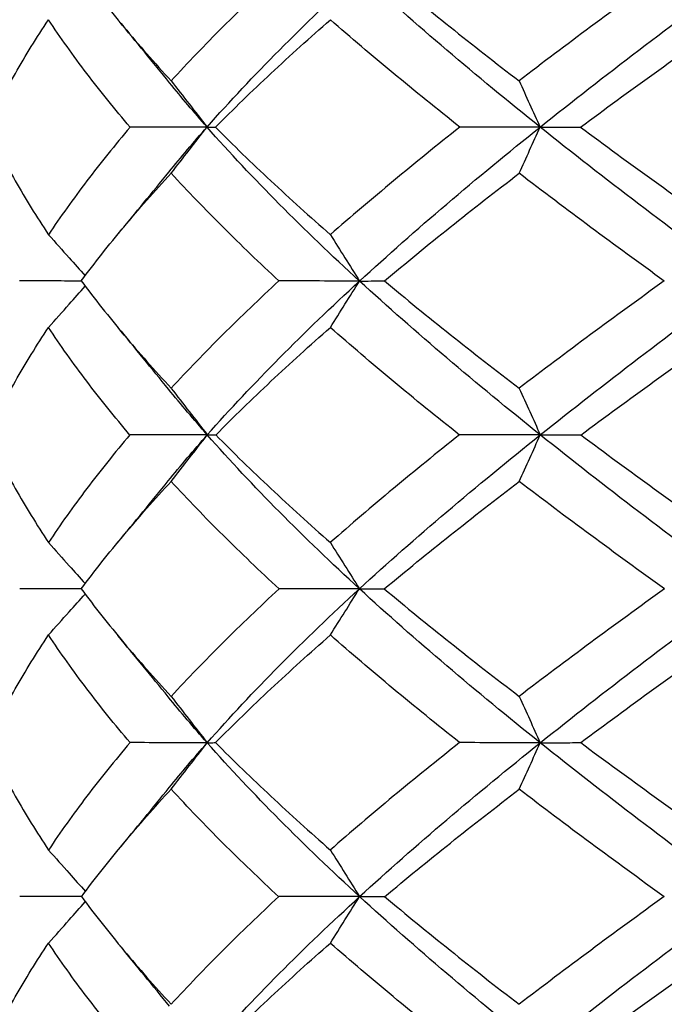
# Model space of a CAD drawing. Units: millimetres. Extents: x 182 to 763, y 258 to 1160.
# Drawn here: x 442 to 446, y 756 to 762 of the extents above; entities that cross this region are included whole.
import ezdxf

# ---------------------------------------------------------------- set-up
doc = ezdxf.new("R2010")
doc.units = ezdxf.units.MM
doc.header["$LTSCALE"] = 0.1
doc.linetypes.add('CENTER', pattern=[50.8, 31.75, -6.35, 6.35, -6.35])
doc.layers.get('Defpoints').update_dxf_attribs({"linetype": 'CENTER'})
doc.styles.add('BLAIR ITC', font='txt', dxfattribs={"height": 7})
doc.dimstyles.new('BLAIR ITC', dxfattribs={"dimtxt": 7, "dimasz": 7, "dimexe": 3.5, "dimexo": 2.5, "dimgap": 2, "dimtad": 0, "dimdec": 0, "dimdsep": 46, "dimtxsty": 'BLAIR ITC', "dimcen": 0.09, "dimclrd": 8, "dimclre": 8, "dimclrt": 256, "dimadec": 0, "dimazin": 0, "dimtfac": 1, "dimtdec": 0, "dimtmove": 0, "dimatfit": 3, "dimfxl": 1, "dimtfill": 1, "dimtolj": 1, "dimtzin": 0, "dimarcsym": 0})

# ---------------------------------------------------------------- blocks, each defined once
blk = doc.blocks.new('*D32')
at = {"color": 8, "lineweight": -2, "transparency": 16777216}
for p, q in [((218.6341, 938.7424), (218.6341, 1159.0972)), ((473.7341, 643.1547), (473.7341, 1159.0972)), ((225.6341, 1155.5972), (332.171, 1155.5972)), ((466.7341, 1155.5972), (360.1972, 1155.5972))]:
    blk.add_line(p, q, dxfattribs=at)
at = {"color": 8, "transparency": 16777216}
for points in [[(225.6341, 1156.7639), (225.6341, 1154.4305), (218.6341, 1155.5972)], [(466.7341, 1156.7639), (466.7341, 1154.4305), (473.7341, 1155.5972)]]:
    blk.add_solid(points, dxfattribs=at)
at = {"layer": 'Defpoints', "color": 0, "transparency": 16777216}
for p in [(473.7341, 1155.5972), (218.6341, 936.2424), (473.7341, 640.6547)]:
    blk.add_point(p, dxfattribs=at)
at = {"lineweight": 30, "transparency": 16777216, "insert": (346.1841, 1155.5972), "char_height": 7, "attachment_point": 5, "style": 'BLAIR ITC', "bg_fill": 3, "box_fill_scale": 1.1, "bg_fill_color": 256, "bg_fill_true_color": 13158600, "bg_fill_transparency": 0}
blk.add_mtext('\\A1;255', dxfattribs=at)
blk = doc.blocks.new('*D34')
at = {"color": 8, "lineweight": -2, "transparency": 16777216}
for p, q in [((448.7341, 803.3424), (448.7341, 819.0447)), ((363.7341, 718.3424), (348.0319, 718.3424))]:
    blk.add_line(p, q, dxfattribs=at)
for start, end in [(94.127036, 127.438988), (142.561012, 175.872964)]:
    blk.add_arc((448.7341, 718.3424), 97.2023, start, end, dxfattribs=at)
at = {"color": 8, "transparency": 16777216}
for points in [[(441.6966, 816.4585), (441.7807, 814.1267), (448.7341, 815.5447)], [(352.9498, 725.2959), (350.618, 725.3799), (351.5319, 718.3424)]]:
    blk.add_solid(points, dxfattribs=at)
at = {"layer": 'Defpoints', "color": 0, "transparency": 16777216}
for p in [(400.133, 802.5221), (448.7341, 800.8424), (366.2341, 718.3424), (488.7341, 718.3424), (448.7341, 680.3424)]:
    blk.add_point(p, dxfattribs=at)
at = {"lineweight": 30, "transparency": 16777216, "insert": (380.0017, 787.0748), "char_height": 7, "attachment_point": 5, "rotation": 45, "style": 'BLAIR ITC', "bg_fill": 3, "box_fill_scale": 1.1, "bg_fill_color": 256, "bg_fill_true_color": 13158600, "bg_fill_transparency": 0}
blk.add_mtext('\\A1;90°', dxfattribs=at)
blk = doc.blocks.new('*D35')
at = {"color": 8, "lineweight": -2, "transparency": 16777216}
for p, q in [((386.2341, 720.8424), (386.2341, 840.512)), ((473.7341, 643.1547), (473.7341, 840.512)), ((393.2341, 837.012), (406.5746, 837.012)), ((466.7341, 837.012), (426.6824, 837.012))]:
    blk.add_line(p, q, dxfattribs=at)
at = {"color": 8, "transparency": 16777216}
for points in [[(393.2341, 838.1787), (393.2341, 835.8453), (386.2341, 837.012)], [(466.7341, 838.1787), (466.7341, 835.8453), (473.7341, 837.012)]]:
    blk.add_solid(points, dxfattribs=at)
at = {"layer": 'Defpoints', "color": 0, "transparency": 16777216}
for p in [(473.7341, 837.012), (386.2341, 718.3424), (473.7341, 640.6547)]:
    blk.add_point(p, dxfattribs=at)
at = {"lineweight": 30, "transparency": 16777216, "insert": (416.6285, 837.012), "char_height": 7, "attachment_point": 5, "style": 'BLAIR ITC', "bg_fill": 3, "box_fill_scale": 1.1, "bg_fill_color": 256, "bg_fill_true_color": 13158600, "bg_fill_transparency": 0}
blk.add_mtext('\\A1;88', dxfattribs=at)

msp = doc.modelspace()

# ---------------------------------------------------------------- linework, layer by layer
at = {"lineweight": 30}
for points, knots in [([(442.7105, 762.593), (442.7974, 762.4764), (442.8896, 762.3598), (443.0843, 762.1265), (443.1868, 762.0098), (443.2941, 761.8931)], [0.0003362, 0.0003362, 0.0003362, 0.0003362, 0.0623152, 0.0623152, 0.1243132, 0.1243132, 0.1243132, 0.1243132]), ([(443.9939, 762.5931), (443.8685, 762.4767), (443.7474, 762.3602), (443.5139, 762.1268), (443.4015, 762.01), (443.2941, 761.8931)], [-0.1240751, -0.1240751, -0.1240751, -0.1240751, -0.0621455, -0.0621455, -0.0000641, -0.0000641, -0.0000641, -0.0000641]), ([(443.5276, 761.5927), (443.675, 761.7594), (443.832, 761.9261), (444.1633, 762.2593), (444.3376, 762.426), (444.5194, 762.5926)], [0.0000686, 0.0000686, 0.0000686, 0.0000686, 0.0861992, 0.0861992, 0.1723554, 0.1723554, 0.1723554, 0.1723554]), ([(445.6922, 761.5925), (445.4834, 761.7596), (445.281, 761.9262), (444.8896, 762.2593), (444.7005, 762.426), (444.5189, 762.5926)], [0.0000629, 0.0000629, 0.0000629, 0.0000629, 0.0863901, 0.0863901, 0.1728799, 0.1728799, 0.1728799, 0.1728799]), ([(444.6817, 762.5918), (444.8202, 762.4756), (444.9623, 762.3594), (445.2538, 762.1263), (445.4033, 762.0095), (445.5557, 761.8928)], [0.0005256, 0.0005256, 0.0005256, 0.0005256, 0.062283, 0.062283, 0.1244046, 0.1244046, 0.1244046, 0.1244046]), ([(446.4994, 762.5936), (446.3377, 762.477), (446.178, 762.3604), (445.8631, 762.1267), (445.708, 762.0097), (445.5557, 761.8928)], [-0.1241923, -0.1241923, -0.1241923, -0.1241923, -0.0621794, -0.0621794, -0.0000365, -0.0000365, -0.0000365, -0.0000365]), ([(445.6924, 761.5925), (445.9009, 761.7593), (446.115, 761.926), (446.552, 762.2593), (446.7748, 762.4259), (447.0007, 762.5925)], [0.000025, 0.000025, 0.000025, 0.000025, 0.0861843, 0.0861843, 0.1723191, 0.1723191, 0.1723191, 0.1723191]), ([(442.1, 761.592), (442.1546, 761.7084), (442.2151, 761.8247), (442.3476, 762.0574), (442.4196, 762.1736), (442.4972, 762.2899)], [-0.124312, -0.124312, -0.124312, -0.124312, -0.0622227, -0.0622227, -0.000228, -0.000228, -0.000228, -0.000228]), ([(443.0278, 761.592), (442.9287, 761.7084), (442.8348, 761.8247), (442.6576, 762.0573), (442.5745, 762.1736), (442.497, 762.2899)], [0.0001017, 0.0001017, 0.0001017, 0.0001017, 0.0621794, 0.0621794, 0.1241852, 0.1241852, 0.1241852, 0.1241852]), ([(443.5819, 761.592), (443.6977, 761.7084), (443.8182, 761.8247), (444.0676, 762.0575), (444.1965, 762.1738), (444.3294, 762.2903)], [-0.1244241, -0.1244241, -0.1244241, -0.1244241, -0.0623353, -0.0623353, -0.0002758, -0.0002758, -0.0002758, -0.0002758]), ([(445.1708, 761.5924), (445.0231, 761.7093), (444.8786, 761.8261), (444.5979, 762.0587), (444.4617, 762.1745), (444.3294, 762.2903)], [0.0000075, 0.0000075, 0.0000075, 0.0000075, 0.0623031, 0.0623031, 0.1240674, 0.1240674, 0.1240674, 0.1240674]), ([(445.9549, 761.5921), (446.1119, 761.7085), (446.2713, 761.8248), (446.5948, 762.0578), (446.7587, 762.1744), (446.9243, 762.2911)], [-0.1244115, -0.1244115, -0.1244115, -0.1244115, -0.0623418, -0.0623418, -0.000133, -0.000133, -0.000133, -0.000133]), ([(443.2942, 761.893), (443.3331, 761.8429), (443.372, 761.7929), (443.4498, 761.6928), (443.4887, 761.6427), (443.5276, 761.5927)], [0, 0, 0, 0, 0.0212422, 0.0212422, 0.04246709, 0.04246709, 0.04246709, 0.04246709]), ([(445.5557, 761.8928), (445.5784, 761.8427), (445.6012, 761.7927), (445.6466, 761.6926), (445.6693, 761.6426), (445.692, 761.5925)], [-0.04247661, -0.04247661, -0.04247661, -0.04247661, -0.0212489, -0.0212489, -0.00002879, -0.00002879, -0.00002879, -0.00002879]), ([(442.1, 761.592), (442.1544, 761.4755), (442.2147, 761.3592), (442.3472, 761.1263), (442.4193, 761.0099), (442.4971, 760.8934)], [0.0001492, 0.0001492, 0.0001492, 0.0001492, 0.0621184, 0.0621184, 0.1242729, 0.1242729, 0.1242729, 0.1242729]), ([(443.0278, 761.592), (442.9289, 761.4754), (442.8351, 761.3589), (442.6579, 761.1261), (442.5747, 761.0097), (442.497, 760.8934)], [-0.1242019, -0.1242019, -0.1242019, -0.1242019, -0.0621611, -0.0621611, -0.0000859, -0.0000859, -0.0000859, -0.0000859]), ([(443.5276, 761.5927), (443.4436, 761.5926), (443.3601, 761.5925), (443.1934, 761.5922), (443.1103, 761.5921), (443.0278, 761.592)], [0.00002722, 0.00002722, 0.00002722, 0.00002722, 0.0261788, 0.0261788, 0.05257143, 0.05257143, 0.05257143, 0.05257143]), ([(443.2941, 761.2923), (443.333, 761.3423), (443.3719, 761.3923), (443.4497, 761.4925), (443.4886, 761.5426), (443.5276, 761.5927)], [0, 0, 0, 0, 0.02122121, 0.02122121, 0.04248476, 0.04248476, 0.04248476, 0.04248476]), ([(443.5276, 761.5927), (443.5329, 761.5926), (443.5401, 761.5925), (443.5582, 761.5922), (443.5692, 761.5921), (443.5819, 761.592)], [0.00002724, 0.00002724, 0.00002724, 0.00002724, 0.0261788, 0.0261788, 0.05257146, 0.05257146, 0.05257146, 0.05257146]), ([(444.5185, 760.592), (444.3364, 760.7588), (444.1621, 760.9255), (443.8306, 761.2596), (443.6744, 761.426), (443.5276, 761.5927)], [-0.1720423, -0.1720423, -0.1720423, -0.1720423, -0.0861617, -0.0861617, -0.0000368, -0.0000368, -0.0000368, -0.0000368]), ([(443.5819, 761.592), (443.6975, 761.4754), (443.8176, 761.3591), (444.0669, 761.1262), (444.1959, 761.0098), (444.3289, 760.8934)], [0.0001492, 0.0001492, 0.0001492, 0.0001492, 0.062158, 0.062158, 0.1242729, 0.1242729, 0.1242729, 0.1242729]), ([(445.1708, 761.5924), (445.0236, 761.4757), (444.8796, 761.3591), (444.5986, 761.1261), (444.4618, 761.0097), (444.3288, 760.8934)], [-0.1242784, -0.1242784, -0.1242784, -0.1242784, -0.0621609, -0.0621609, -0.0000859, -0.0000859, -0.0000859, -0.0000859]), ([(444.5185, 760.592), (444.7, 760.7588), (444.8892, 760.9255), (445.2817, 761.2595), (445.484, 761.4259), (445.6924, 761.5925)], [0.0001154, 0.0001154, 0.0001154, 0.0001154, 0.0862893, 0.0862893, 0.1726794, 0.1726794, 0.1726794, 0.1726794]), ([(445.6923, 761.5927), (445.6061, 761.5927), (445.5196, 761.5927), (445.3457, 761.5926), (445.2583, 761.5925), (445.1708, 761.5924)], [-0.05246673, -0.05246673, -0.05246673, -0.05246673, -0.02631592, -0.02631592, 0, 0, 0, 0]), ([(445.5562, 761.2923), (445.5789, 761.3422), (445.6016, 761.3922), (445.6471, 761.4925), (445.6699, 761.5426), (445.6925, 761.5925)], [-0.04236731, -0.04236731, -0.04236731, -0.04236731, -0.02117947, -0.02117947, -0.00001365, -0.00001365, -0.00001365, -0.00001365]), ([(447.0007, 760.5921), (446.7747, 760.7588), (446.5518, 760.9255), (446.1147, 761.259), (445.9006, 761.4257), (445.6922, 761.5925)], [0.0001498, 0.0001498, 0.0001498, 0.0001498, 0.0863175, 0.0863175, 0.1724965, 0.1724965, 0.1724965, 0.1724965]), ([(445.6923, 761.5923), (445.7326, 761.5923), (445.7746, 761.5922), (445.8621, 761.5922), (445.9077, 761.5921), (445.9549, 761.5921)], [-0.05256788, -0.05256788, -0.05256788, -0.05256788, -0.0264078, -0.0264078, -0.00000159, -0.00000159, -0.00000159, -0.00000159]), ([(445.9549, 761.5921), (446.112, 761.4755), (446.2717, 761.3591), (446.5948, 761.1263), (446.7581, 761.0102), (446.9231, 760.8939)], [0.0001596, 0.0001596, 0.0001596, 0.0001596, 0.0623087, 0.0623087, 0.1242935, 0.1242935, 0.1242935, 0.1242935]), ([(442.7099, 760.5929), (442.7967, 760.7095), (442.8888, 760.826), (443.0837, 761.0592), (443.1864, 761.1757), (443.2941, 761.2923)], [-0.1240558, -0.1240558, -0.1240558, -0.1240558, -0.0621299, -0.0621299, -0.0000168, -0.0000168, -0.0000168, -0.0000168]), ([(443.9946, 760.5929), (443.8693, 760.7093), (443.7483, 760.8257), (443.5145, 761.0589), (443.4019, 761.1756), (443.2941, 761.2923)], [0.0003391, 0.0003391, 0.0003391, 0.0003391, 0.0622002, 0.0622002, 0.1243855, 0.1243855, 0.1243855, 0.1243855]), ([(444.6807, 760.5929), (444.8196, 760.7095), (444.9621, 760.826), (445.2542, 761.0592), (445.4037, 761.1757), (445.5562, 761.2923)], [-0.1240632, -0.1240632, -0.1240632, -0.1240632, -0.0621369, -0.0621369, -0.0000174, -0.0000174, -0.0000174, -0.0000174]), ([(446.4994, 760.592), (446.3382, 760.7083), (446.1791, 760.8246), (445.8644, 761.0581), (445.7089, 761.1752), (445.5562, 761.2923)], [0.0002265, 0.0002265, 0.0002265, 0.0002265, 0.0620342, 0.0620342, 0.1242984, 0.1242984, 0.1242984, 0.1242984]), ([(442.4973, 760.8932), (442.5419, 760.8431), (442.5865, 760.793), (442.6658, 760.7041), (442.7004, 760.6652), (442.735, 760.6264)], [0, 0, 0, 0, 0.02125189, 0.02125189, 0.03773031, 0.03773031, 0.03773031, 0.03773031]), ([(444.329, 760.8932), (444.3605, 760.8431), (444.3921, 760.793), (444.4552, 760.6926), (444.4869, 760.6423), (444.5185, 760.592)], [0, 0, 0, 0, 0.02125189, 0.02125189, 0.04258536, 0.04258536, 0.04258536, 0.04258536]), ([(442.7105, 760.5921), (442.6518, 760.5923), (442.5935, 760.5924), (442.4593, 760.5926), (442.3837, 760.5928), (442.3091, 760.5929)], [0.00628317, 0.00628317, 0.00628317, 0.00628317, 0.02626143, 0.02626143, 0.05274625, 0.05274625, 0.05274625, 0.05274625]), ([(442.4974, 760.2911), (442.5421, 760.3412), (442.5868, 760.3914), (442.6663, 760.4806), (442.701, 760.5196), (442.7358, 760.5586)], [0, 0, 0, 0, 0.0212815, 0.0212815, 0.03783419, 0.03783419, 0.03783419, 0.03783419]), ([(442.7099, 760.593), (442.797, 760.4766), (442.8895, 760.3602), (443.0845, 760.1276), (443.187, 760.0114), (443.2942, 759.8951)], [0.0002817, 0.0002817, 0.0002817, 0.0002817, 0.0623583, 0.0623583, 0.1242595, 0.1242595, 0.1242595, 0.1242595]), ([(443.9946, 760.593), (443.8688, 760.4767), (443.7474, 760.3605), (443.5136, 760.1279), (443.4014, 760.0116), (443.294, 759.8951)], [-0.1242222, -0.1242222, -0.1242222, -0.1242222, -0.0622289, -0.0622289, -0.0002439, -0.0002439, -0.0002439, -0.0002439]), ([(443.5292, 759.5926), (443.6765, 759.7592), (443.8331, 759.9257), (444.1635, 760.2588), (444.3371, 760.4254), (444.5185, 760.592)], [0.0002651, 0.0002651, 0.0002651, 0.0002651, 0.0863869, 0.0863869, 0.1725022, 0.1725022, 0.1725022, 0.1725022]), ([(444.5185, 760.592), (444.4313, 760.5922), (444.3443, 760.5923), (444.1696, 760.5926), (444.082, 760.5928), (443.9946, 760.5929)], [0.00006179, 0.00006179, 0.00006179, 0.00006179, 0.02626142, 0.02626142, 0.05274624, 0.05274624, 0.05274624, 0.05274624]), ([(444.3291, 760.2911), (444.3607, 760.3412), (444.3923, 760.3914), (444.4554, 760.4917), (444.4869, 760.5419), (444.5185, 760.592)], [0, 0, 0, 0, 0.0212815, 0.0212815, 0.04256027, 0.04256027, 0.04256027, 0.04256027]), ([(444.5185, 760.592), (444.5419, 760.5922), (444.567, 760.5923), (444.6211, 760.5926), (444.6501, 760.5928), (444.6807, 760.5929)], [0.00006176, 0.00006176, 0.00006176, 0.00006176, 0.02626142, 0.02626142, 0.05274623, 0.05274623, 0.05274623, 0.05274623]), ([(445.6935, 759.5926), (445.4853, 759.7592), (445.2825, 759.9257), (444.8901, 760.2588), (444.7004, 760.4254), (444.5185, 760.592)], [-0.1723974, -0.1723974, -0.1723974, -0.1723974, -0.0862757, -0.0862757, -0.0001604, -0.0001604, -0.0001604, -0.0001604]), ([(444.6807, 760.593), (444.8199, 760.4769), (444.9625, 760.3608), (445.2547, 760.1282), (445.4041, 760.0117), (445.5564, 759.8951)], [0.0002817, 0.0002817, 0.0002817, 0.0002817, 0.0622012, 0.0622012, 0.1242595, 0.1242595, 0.1242595, 0.1242595]), ([(446.4994, 760.5928), (446.3375, 760.4767), (446.1778, 760.3605), (445.863, 760.1279), (445.7081, 760.0116), (445.556, 759.8951)], [-0.1241992, -0.1241992, -0.1241992, -0.1241992, -0.0622296, -0.0622296, -0.0002439, -0.0002439, -0.0002439, -0.0002439]), ([(445.6935, 759.5926), (445.9019, 759.7592), (446.1158, 759.9257), (446.5522, 760.2589), (446.7748, 760.4255), (447.0005, 760.5921)], [0.0002651, 0.0002651, 0.0002651, 0.0002651, 0.0863869, 0.0863869, 0.1725159, 0.1725159, 0.1725159, 0.1725159]), ([(442.1007, 759.5916), (442.1551, 759.7079), (442.2155, 759.8242), (442.3477, 760.0573), (442.4196, 760.174), (442.4971, 760.2908)], [-0.1241046, -0.1241046, -0.1241046, -0.1241046, -0.0621865, -0.0621865, -0.0001528, -0.0001528, -0.0001528, -0.0001528]), ([(443.0265, 759.5916), (442.9278, 759.7079), (442.8342, 759.8242), (442.6576, 760.0573), (442.5745, 760.174), (442.497, 760.2908)], [0.0003116, 0.0003116, 0.0003116, 0.0003116, 0.062219, 0.062219, 0.1242637, 0.1242637, 0.1242637, 0.1242637]), ([(443.5835, 759.5916), (443.6989, 759.7079), (443.8189, 759.8242), (444.0676, 760.0573), (444.1963, 760.174), (444.329, 760.2908)], [-0.1241046, -0.1241046, -0.1241046, -0.1241046, -0.0621864, -0.0621864, -0.0001528, -0.0001528, -0.0001528, -0.0001528]), ([(445.1683, 759.5916), (445.0211, 759.7082), (444.8772, 759.8249), (444.5972, 760.058), (444.461, 760.1743), (444.3288, 760.2908)], [0.0003116, 0.0003116, 0.0003116, 0.0003116, 0.0624076, 0.0624076, 0.1242637, 0.1242637, 0.1242637, 0.1242637]), ([(445.9568, 759.5916), (446.1133, 759.7079), (446.2722, 759.8242), (446.5942, 760.0572), (446.7572, 760.1737), (446.9219, 760.2903)], [-0.1242418, -0.1242418, -0.1242418, -0.1242418, -0.0623236, -0.0623236, -0.000367, -0.000367, -0.000367, -0.000367]), ([(443.2946, 759.8946), (443.3336, 759.8443), (443.3727, 759.7941), (443.4509, 759.6934), (443.4901, 759.643), (443.5292, 759.5926)], [0, 0, 0, 0, 0.02132196, 0.02132196, 0.0427038, 0.0427038, 0.0427038, 0.0427038]), ([(445.5565, 759.8946), (445.5793, 759.8443), (445.6021, 759.7941), (445.6478, 759.6934), (445.6707, 759.643), (445.6935, 759.5926)], [0, 0, 0, 0, 0.02132196, 0.02132196, 0.04270381, 0.04270381, 0.04270381, 0.04270381]), ([(442.1007, 759.5929), (442.155, 759.4766), (442.2152, 759.3603), (442.3474, 759.1269), (442.4194, 759.0099), (442.4971, 758.8929)], [0.0003315, 0.0003315, 0.0003315, 0.0003315, 0.0621527, 0.0621527, 0.1243212, 0.1243212, 0.1243212, 0.1243212]), ([(443.0265, 759.5929), (442.9279, 759.4764), (442.8344, 759.36), (442.6577, 759.1266), (442.5746, 759.0097), (442.4971, 758.8929)], [-0.1240323, -0.1240323, -0.1240323, -0.1240323, -0.0621361, -0.0621361, -0.0000438, -0.0000438, -0.0000438, -0.0000438]), ([(443.5292, 759.5926), (443.4448, 759.5925), (443.361, 759.5925), (443.1938, 759.5924), (443.1106, 759.5923), (443.0279, 759.5923)], [0.00010834, 0.00010834, 0.00010834, 0.00010834, 0.02637907, 0.02637907, 0.05281222, 0.05281222, 0.05281222, 0.05281222]), ([(443.2945, 759.2905), (443.3336, 759.3407), (443.3726, 759.391), (443.4508, 759.4917), (443.49, 759.5421), (443.5292, 759.5926)], [0, 0, 0, 0, 0.02130985, 0.02130985, 0.04271414, 0.04271414, 0.04271414, 0.04271414]), ([(444.5178, 758.5926), (444.3364, 758.7594), (444.1627, 758.926), (443.8327, 759.2593), (443.6763, 759.426), (443.5292, 759.5926)], [0.0000479, 0.0000479, 0.0000479, 0.0000479, 0.0861843, 0.0861843, 0.1723293, 0.1723293, 0.1723293, 0.1723293]), ([(443.5292, 759.5926), (443.5346, 759.5925), (443.5419, 759.5925), (443.5601, 759.5924), (443.571, 759.5923), (443.5838, 759.5923)], [0.00010835, 0.00010835, 0.00010835, 0.00010835, 0.02637908, 0.02637908, 0.05281223, 0.05281223, 0.05281223, 0.05281223]), ([(443.5835, 759.5929), (443.6987, 759.4765), (443.8185, 759.3601), (444.0672, 759.1268), (444.1961, 759.0098), (444.3289, 758.8929)], [0.0003315, 0.0003315, 0.0003315, 0.0003315, 0.0621923, 0.0621923, 0.1243212, 0.1243212, 0.1243212, 0.1243212]), ([(445.1683, 759.5929), (445.0217, 759.4764), (444.8783, 759.36), (444.5983, 759.1266), (444.4616, 759.0097), (444.3288, 758.8929)], [-0.1240323, -0.1240323, -0.1240323, -0.1240323, -0.0621359, -0.0621359, -0.0000438, -0.0000438, -0.0000438, -0.0000438]), ([(444.5178, 758.5926), (444.6997, 758.7594), (444.8894, 758.926), (445.2821, 759.2593), (445.4851, 759.426), (445.6935, 759.5926)], [0.000048, 0.000048, 0.000048, 0.000048, 0.0861843, 0.0861843, 0.1723293, 0.1723293, 0.1723293, 0.1723293]), ([(445.6935, 759.5926), (445.6069, 759.5925), (445.52, 759.5925), (445.3453, 759.5924), (445.2575, 759.5923), (445.1696, 759.5923)], [0.00010834, 0.00010834, 0.00010834, 0.00010834, 0.02637907, 0.02637907, 0.05281222, 0.05281222, 0.05281222, 0.05281222]), ([(445.5564, 759.2905), (445.5792, 759.3407), (445.602, 759.391), (445.6477, 759.4917), (445.6706, 759.5421), (445.6935, 759.5926)], [0, 0, 0, 0, 0.02130985, 0.02130985, 0.04271414, 0.04271414, 0.04271414, 0.04271414]), ([(447.0001, 758.5926), (446.7744, 758.7594), (446.5519, 758.926), (446.1156, 759.2593), (445.9018, 759.426), (445.6935, 759.5926)], [-0.1725284, -0.1725284, -0.1725284, -0.1725284, -0.0863918, -0.0863918, -0.0002466, -0.0002466, -0.0002466, -0.0002466]), ([(445.6935, 759.5926), (445.734, 759.5925), (445.7762, 759.5925), (445.8639, 759.5924), (445.9094, 759.5923), (445.9565, 759.5923)], [0.00010835, 0.00010835, 0.00010835, 0.00010835, 0.02637908, 0.02637908, 0.05281223, 0.05281223, 0.05281223, 0.05281223]), ([(445.9568, 759.5929), (446.1135, 759.4762), (446.2725, 759.3596), (446.5947, 759.1262), (446.7577, 759.0095), (446.9224, 758.8929)], [0.0003315, 0.0003315, 0.0003315, 0.0003315, 0.062343, 0.062343, 0.1243212, 0.1243212, 0.1243212, 0.1243212]), ([(442.7092, 758.5921), (442.7963, 758.7085), (442.8888, 758.8249), (443.0841, 759.0575), (443.1867, 759.1737), (443.2942, 759.29)], [-0.124321, -0.124321, -0.124321, -0.124321, -0.0622184, -0.0622184, -0.0002164, -0.0002164, -0.0002164, -0.0002164]), ([(443.9956, 758.5921), (443.8698, 758.7084), (443.7482, 758.8246), (443.5141, 759.0573), (443.4016, 759.1736), (443.294, 759.29)], [0.00007, 0.00007, 0.00007, 0.00007, 0.0621039, 0.0621039, 0.124174, 0.124174, 0.124174, 0.124174]), ([(444.6795, 758.5921), (444.8191, 758.7085), (444.9622, 758.8249), (445.2548, 759.0575), (445.4041, 759.1737), (445.5563, 759.29)], [-0.124321, -0.124321, -0.124321, -0.124321, -0.0622183, -0.0622183, -0.0002164, -0.0002164, -0.0002164, -0.0002164]), ([(446.501, 758.5921), (446.3392, 758.7082), (446.1794, 758.8243), (445.8641, 759.0569), (445.7086, 759.1734), (445.556, 759.29)], [0.00007, 0.00007, 0.00007, 0.00007, 0.0620111, 0.0620111, 0.124174, 0.124174, 0.124174, 0.124174]), ([(442.4972, 758.8928), (442.5418, 758.8428), (442.5863, 758.7927), (442.6656, 758.7038), (442.7002, 758.665), (442.7348, 758.6261)], [0, 0, 0, 0, 0.02123317, 0.02123317, 0.03771609, 0.03771609, 0.03771609, 0.03771609]), ([(444.3289, 758.8928), (444.3604, 758.8428), (444.3919, 758.7927), (444.4549, 758.6927), (444.4864, 758.6427), (444.5178, 758.5926)], [0, 0, 0, 0, 0.02123316, 0.02123316, 0.04244993, 0.04244993, 0.04244993, 0.04244993]), ([(442.7095, 758.5926), (442.651, 758.5925), (442.5929, 758.5924), (442.4592, 758.5923), (442.384, 758.5922), (442.3096, 758.5921)], [0.00624643, 0.00624643, 0.00624643, 0.00624643, 0.02616224, 0.02616224, 0.05253705, 0.05253705, 0.05253705, 0.05253705]), ([(442.7092, 758.5921), (442.7963, 758.4753), (442.8888, 758.3587), (443.084, 758.1259), (443.1866, 758.0098), (443.2941, 757.8936)], [0.0001088, 0.0001088, 0.0001088, 0.0001088, 0.062257, 0.062257, 0.1242366, 0.1242366, 0.1242366, 0.1242366]), ([(443.9956, 758.5921), (443.8699, 758.4755), (443.7483, 758.359), (443.5142, 758.1262), (443.4017, 758.0099), (443.294, 757.8936)], [-0.1242346, -0.1242346, -0.1242346, -0.1242346, -0.0621697, -0.0621697, -0.0001067, -0.0001067, -0.0001067, -0.0001067]), ([(443.5284, 757.592), (443.6753, 757.7588), (443.8316, 757.9255), (444.1622, 758.2594), (444.3356, 758.4255), (444.5178, 758.5926)], [0.0001376, 0.0001376, 0.0001376, 0.0001376, 0.086309, 0.086309, 0.1726465, 0.1726465, 0.1726465, 0.1726465]), ([(444.5178, 758.5926), (444.4309, 758.5926), (444.344, 758.5925), (444.1699, 758.5923), (444.0827, 758.5922), (443.9956, 758.5921)], [0.00001988, 0.00001988, 0.00001988, 0.00001988, 0.02616223, 0.02616223, 0.05253704, 0.05253704, 0.05253704, 0.05253704]), ([(444.3289, 758.2924), (444.3603, 758.3424), (444.3918, 758.3924), (444.4548, 758.4925), (444.4863, 758.5426), (444.5178, 758.5926)], [0, 0, 0, 0, 0.02121653, 0.02121653, 0.04246392, 0.04246392, 0.04246392, 0.04246392]), ([(445.6931, 757.592), (445.4845, 757.7588), (445.2814, 757.9255), (444.8884, 758.2594), (444.6997, 758.4255), (444.5178, 758.5926)], [0.0001376, 0.0001376, 0.0001376, 0.0001376, 0.086309, 0.086309, 0.1726464, 0.1726464, 0.1726464, 0.1726464]), ([(444.5178, 758.5926), (444.5411, 758.5926), (444.5662, 758.5925), (444.6201, 758.5923), (444.649, 758.5922), (444.6795, 758.5921)], [0.00001989, 0.00001989, 0.00001989, 0.00001989, 0.02616223, 0.02616223, 0.05253707, 0.05253707, 0.05253707, 0.05253707]), ([(444.6795, 758.5921), (444.8187, 758.4756), (444.9614, 758.3593), (445.254, 758.1265), (445.4037, 758.0101), (445.5563, 757.8936)], [0.0001088, 0.0001088, 0.0001088, 0.0001088, 0.0620999, 0.0620999, 0.1242366, 0.1242366, 0.1242366, 0.1242366]), ([(446.501, 758.5921), (446.339, 758.4755), (446.179, 758.3591), (445.8637, 758.1262), (445.7085, 758.0099), (445.5561, 757.8936)], [-0.1242346, -0.1242346, -0.1242346, -0.1242346, -0.0621706, -0.0621706, -0.0001067, -0.0001067, -0.0001067, -0.0001067]), ([(445.6931, 757.592), (445.9013, 757.7588), (446.115, 757.9255), (446.5519, 758.2594), (446.7737, 758.4255), (447.0001, 758.5926)], [0.0001376, 0.0001376, 0.0001376, 0.0001376, 0.086309, 0.086309, 0.1726465, 0.1726465, 0.1726465, 0.1726465]), ([(442.4971, 758.2924), (442.5416, 758.3424), (442.5862, 758.3924), (442.6653, 758.4811), (442.6998, 758.5199), (442.7343, 758.5586)], [0, 0, 0, 0, 0.02121653, 0.02121653, 0.03765081, 0.03765081, 0.03765081, 0.03765081]), ([(442.1005, 757.5929), (442.1548, 757.7094), (442.2151, 757.8259), (442.3474, 758.0591), (442.4194, 758.1758), (442.4971, 758.2924)], [-0.1240265, -0.1240265, -0.1240265, -0.1240265, -0.0621241, -0.0621241, -0.0000065, -0.0000065, -0.0000065, -0.0000065]), ([(443.0269, 757.5929), (442.9283, 757.7094), (442.8348, 757.8259), (442.658, 758.0591), (442.5748, 758.1758), (442.4971, 758.2924)], [0.0003851, 0.0003851, 0.0003851, 0.0003851, 0.0622798, 0.0622798, 0.1244116, 0.1244116, 0.1244116, 0.1244116]), ([(443.583, 757.5929), (443.6983, 757.7094), (443.8181, 757.8259), (444.067, 758.0591), (444.1959, 758.1758), (444.3289, 758.2924)], [-0.1240265, -0.1240265, -0.1240265, -0.1240265, -0.0621244, -0.0621244, -0.0000065, -0.0000065, -0.0000065, -0.0000065]), ([(445.1689, 757.5929), (445.0219, 757.7097), (444.8781, 757.8266), (444.5979, 758.0598), (444.4615, 758.1761), (444.3289, 758.2924)], [0.0003851, 0.0003851, 0.0003851, 0.0003851, 0.0624684, 0.0624684, 0.1244116, 0.1244116, 0.1244116, 0.1244116]), ([(445.9561, 757.5929), (446.1125, 757.7094), (446.2712, 757.8259), (446.5936, 758.0591), (446.7571, 758.1758), (446.9224, 758.2924)], [-0.1240265, -0.1240265, -0.1240265, -0.1240265, -0.062124, -0.062124, -0.0000065, -0.0000065, -0.0000065, -0.0000065]), ([(443.2943, 757.8934), (443.3332, 757.8433), (443.3722, 757.7931), (443.4502, 757.6927), (443.4893, 757.6424), (443.5284, 757.592)], [0, 0, 0, 0, 0.02126114, 0.02126114, 0.04261068, 0.04261068, 0.04261068, 0.04261068]), ([(445.5563, 757.8934), (445.5791, 757.8433), (445.6018, 757.7931), (445.6474, 757.6927), (445.6702, 757.6424), (445.6931, 757.592)], [0, 0, 0, 0, 0.02126115, 0.02126115, 0.04261068, 0.04261068, 0.04261068, 0.04261068]), ([(442.1005, 757.593), (442.1549, 757.4769), (442.2152, 757.3609), (442.3476, 757.1282), (442.4196, 757.0117), (442.4972, 756.8951)], [0.0003299, 0.0003299, 0.0003299, 0.0003299, 0.0622203, 0.0622203, 0.124283, 0.124283, 0.124283, 0.124283]), ([(443.0269, 757.593), (442.928, 757.4768), (442.8343, 757.3606), (442.6575, 757.1279), (442.5745, 757.0116), (442.497, 756.8951)], [-0.1241932, -0.1241932, -0.1241932, -0.1241932, -0.0622269, -0.0622269, -0.0002397, -0.0002397, -0.0002397, -0.0002397]), ([(443.5284, 757.592), (443.4443, 757.5922), (443.3606, 757.5923), (443.1934, 757.5926), (443.1099, 757.5928), (443.027, 757.5929)], [0.00007058, 0.00007058, 0.00007058, 0.00007058, 0.02628302, 0.02628302, 0.05278823, 0.05278823, 0.05278823, 0.05278823]), ([(443.2944, 757.2909), (443.3334, 757.3411), (443.3724, 757.3913), (443.4504, 757.4916), (443.4894, 757.5418), (443.5284, 757.592)], [0, 0, 0, 0, 0.02129058, 0.02129058, 0.04258569, 0.04258569, 0.04258569, 0.04258569]), ([(443.5284, 757.592), (443.5338, 757.5922), (443.541, 757.5923), (443.5592, 757.5926), (443.5702, 757.5928), (443.583, 757.5929)], [0.00007054, 0.00007054, 0.00007054, 0.00007054, 0.02628302, 0.02628302, 0.0527882, 0.0527882, 0.0527882, 0.0527882]), ([(444.5192, 756.5926), (444.3377, 756.7592), (444.1637, 756.9258), (443.8328, 757.2589), (443.6759, 757.4254), (443.5284, 757.592)], [-0.1724144, -0.1724144, -0.1724144, -0.1724144, -0.0862959, -0.0862959, -0.0001824, -0.0001824, -0.0001824, -0.0001824]), ([(443.583, 757.593), (443.6985, 757.4768), (443.8186, 757.3607), (444.0676, 757.1281), (444.1963, 757.0116), (444.329, 756.8951)], [0.0003299, 0.0003299, 0.0003299, 0.0003299, 0.0622599, 0.0622599, 0.124283, 0.124283, 0.124283, 0.124283]), ([(445.1689, 757.593), (445.0219, 757.4768), (444.8782, 757.3606), (444.5979, 757.1279), (444.4613, 757.0116), (444.3287, 756.8951)], [-0.1241932, -0.1241932, -0.1241932, -0.1241932, -0.0622267, -0.0622267, -0.0002397, -0.0002397, -0.0002397, -0.0002397]), ([(444.5192, 756.5926), (444.701, 756.7592), (444.8905, 756.9258), (445.2825, 757.2589), (445.485, 757.4254), (445.6931, 757.592)], [0.0002587, 0.0002587, 0.0002587, 0.0002587, 0.0863772, 0.0863772, 0.1724908, 0.1724908, 0.1724908, 0.1724908]), ([(445.6931, 757.592), (445.6067, 757.5922), (445.52, 757.5923), (445.3452, 757.5926), (445.2572, 757.5928), (445.169, 757.5929)], [0.00007058, 0.00007058, 0.00007058, 0.00007058, 0.02628303, 0.02628303, 0.05278824, 0.05278824, 0.05278824, 0.05278824]), ([(445.5564, 757.2909), (445.5792, 757.3411), (445.6019, 757.3913), (445.6475, 757.4916), (445.6703, 757.5418), (445.6931, 757.592)], [0, 0, 0, 0, 0.02129058, 0.02129058, 0.0425857, 0.0425857, 0.0425857, 0.0425857]), ([(445.6931, 757.592), (445.7335, 757.5922), (445.7755, 757.5923), (445.8632, 757.5926), (445.9089, 757.5928), (445.9561, 757.5929)], [0.00007055, 0.00007055, 0.00007055, 0.00007055, 0.02628303, 0.02628303, 0.05278822, 0.05278822, 0.05278822, 0.05278822]), ([(447.0007, 756.5926), (446.7749, 756.7592), (446.5522, 756.9258), (446.1156, 757.2589), (445.9016, 757.4254), (445.6931, 757.592)], [0.0002587, 0.0002587, 0.0002587, 0.0002587, 0.0863772, 0.0863772, 0.1724908, 0.1724908, 0.1724908, 0.1724908]), ([(445.9561, 757.593), (446.1132, 757.4766), (446.2726, 757.3602), (446.5951, 757.1275), (446.758, 757.0113), (446.9226, 756.8951)], [0.0003299, 0.0003299, 0.0003299, 0.0003299, 0.0624105, 0.0624105, 0.124283, 0.124283, 0.124283, 0.124283]), ([(442.7104, 756.5916), (442.7973, 756.7079), (442.8895, 756.8242), (443.0843, 757.0572), (443.1868, 757.1738), (443.2942, 757.2905)], [-0.1241269, -0.1241269, -0.1241269, -0.1241269, -0.0621963, -0.0621963, -0.0001733, -0.0001733, -0.0001733, -0.0001733]), ([(443.9939, 756.5916), (443.8685, 756.7077), (443.7474, 756.8239), (443.5139, 757.0569), (443.4015, 757.1737), (443.294, 757.2905)], [0.000295, 0.000295, 0.000295, 0.000295, 0.0621575, 0.0621575, 0.1242487, 0.1242487, 0.1242487, 0.1242487]), ([(444.6815, 756.5916), (444.8206, 756.7079), (444.9632, 756.8242), (445.2551, 757.0572), (445.4043, 757.1738), (445.5563, 757.2905)], [-0.1241269, -0.1241269, -0.1241269, -0.1241269, -0.0621961, -0.0621961, -0.0001733, -0.0001733, -0.0001733, -0.0001733]), ([(446.4987, 756.5916), (446.3375, 756.7076), (446.1783, 756.8236), (445.8638, 757.0566), (445.7085, 757.1735), (445.5561, 757.2905)], [0.000295, 0.000295, 0.000295, 0.000295, 0.0620647, 0.0620647, 0.1242487, 0.1242487, 0.1242487, 0.1242487]), ([(442.4976, 756.8946), (442.5424, 756.8443), (442.5872, 756.794), (442.6668, 756.7046), (442.7017, 756.6655), (442.7365, 756.6264)], [0, 0, 0, 0, 0.02132008, 0.02132008, 0.03792306, 0.03792306, 0.03792306, 0.03792306]), ([(444.3293, 756.8946), (444.3609, 756.8443), (444.3925, 756.794), (444.4558, 756.6934), (444.4875, 756.643), (444.5192, 756.5926)], [0, 0, 0, 0, 0.02132008, 0.02132008, 0.04269066, 0.04269066, 0.04269066, 0.04269066]), ([(442.7111, 756.5926), (442.6523, 756.5925), (442.5941, 756.5925), (442.46, 756.5923), (442.3845, 756.5923), (442.3101, 756.5922)], [0.00637236, 0.00637236, 0.00637236, 0.00637236, 0.02636889, 0.02636889, 0.05279915, 0.05279915, 0.05279915, 0.05279915]), ([(442.7104, 756.5928), (442.7973, 756.4762), (442.8895, 756.3595), (443.0842, 756.1261), (443.1867, 756.0094), (443.2941, 755.8927)], [0.0003225, 0.0003225, 0.0003225, 0.0003225, 0.0623077, 0.0623077, 0.1243264, 0.1243264, 0.1243264, 0.1243264]), ([(443.9939, 756.5928), (443.8685, 756.4763), (443.7475, 756.3598), (443.514, 756.1264), (443.4016, 756.0095), (443.2941, 755.8927)], [-0.1240284, -0.1240284, -0.1240284, -0.1240284, -0.0621272, -0.0621272, -0.0000259, -0.0000259, -0.0000259, -0.0000259]), ([(443.5273, 755.5926), (443.6746, 755.7593), (443.8316, 755.926), (444.163, 756.2594), (444.3373, 756.426), (444.5192, 756.5926)], [0.0000298, 0.0000298, 0.0000298, 0.0000298, 0.0861723, 0.0861723, 0.1723225, 0.1723225, 0.1723225, 0.1723225]), ([(444.5192, 756.5926), (444.4318, 756.5926), (444.3446, 756.5925), (444.1699, 756.5923), (444.0824, 756.5923), (443.9952, 756.5922)], [0.00010453, 0.00010453, 0.00010453, 0.00010453, 0.02636889, 0.02636889, 0.05279916, 0.05279916, 0.05279916, 0.05279916]), ([(444.3292, 756.2906), (444.3608, 756.3408), (444.3924, 756.3911), (444.4557, 756.4917), (444.4875, 756.5422), (444.5192, 756.5926)], [0, 0, 0, 0, 0.02130358, 0.02130358, 0.04270474, 0.04270474, 0.04270474, 0.04270474]), ([(445.6924, 755.5926), (445.4843, 755.7593), (445.2818, 755.926), (444.89, 756.2594), (444.7008, 756.426), (444.5192, 756.5926)], [-0.1725267, -0.1725267, -0.1725267, -0.1725267, -0.0863839, -0.0863839, -0.0002336, -0.0002336, -0.0002336, -0.0002336]), ([(444.5192, 756.5926), (444.5427, 756.5926), (444.5679, 756.5925), (444.622, 756.5923), (444.6509, 756.5923), (444.6815, 756.5922)], [0.00010456, 0.00010456, 0.00010456, 0.00010456, 0.02636889, 0.02636889, 0.05279917, 0.05279917, 0.05279917, 0.05279917]), ([(444.6815, 756.5928), (444.8202, 756.4765), (444.9624, 756.3601), (445.2542, 756.1267), (445.4038, 756.0097), (445.5562, 755.8927)], [0.0003225, 0.0003225, 0.0003225, 0.0003225, 0.0621506, 0.0621506, 0.1243265, 0.1243265, 0.1243265, 0.1243265]), ([(446.4987, 756.5928), (446.3373, 756.4763), (446.1779, 756.3598), (445.8635, 756.1264), (445.7084, 756.0095), (445.5562, 755.8927)], [-0.1240284, -0.1240284, -0.1240284, -0.1240284, -0.0621279, -0.0621279, -0.0000259, -0.0000259, -0.0000259, -0.0000259]), ([(445.6924, 755.5926), (445.9008, 755.7593), (446.1149, 755.926), (446.5518, 756.2594), (446.7747, 756.426), (447.0007, 756.5926)], [-0.1725266, -0.1725266, -0.1725266, -0.1725266, -0.0863839, -0.0863839, -0.0002336, -0.0002336, -0.0002336, -0.0002336]), ([(442.4975, 756.2906), (442.5423, 756.3408), (442.587, 756.3911), (442.6665, 756.4803), (442.7013, 756.5194), (442.7361, 756.5585)], [0, 0, 0, 0, 0.02130358, 0.02130358, 0.03787047, 0.03787047, 0.03787047, 0.03787047]), ([(442.0998, 755.5922), (442.1544, 755.7087), (442.215, 755.825), (442.3476, 756.0577), (442.4196, 756.1739), (442.4971, 756.2902)], [-0.1243222, -0.1243222, -0.1243222, -0.1243222, -0.0622122, -0.0622122, -0.0002023, -0.0002023, -0.0002023, -0.0002023]), ([(443.028, 755.5922), (442.9289, 755.7087), (442.8349, 755.825), (442.6577, 756.0577), (442.5746, 756.1739), (442.497, 756.2902)], [0.0000471, 0.0000471, 0.0000471, 0.0000471, 0.0621569, 0.0621569, 0.1241665, 0.1241665, 0.1241665, 0.1241665]), ([(443.5816, 755.5922), (443.6975, 755.7087), (443.818, 755.825), (444.0674, 756.0577), (444.1962, 756.1739), (444.329, 756.2902)], [-0.1243222, -0.1243222, -0.1243222, -0.1243222, -0.0622127, -0.0622127, -0.0002023, -0.0002023, -0.0002023, -0.0002023]), ([(445.1706, 755.5922), (445.0228, 755.709), (444.8783, 755.8257), (444.5975, 756.0584), (444.4612, 756.1742), (444.3287, 756.2902)], [0.0000471, 0.0000471, 0.0000471, 0.0000471, 0.0623347, 0.0623347, 0.1241665, 0.1241665, 0.1241665, 0.1241665]), ([(445.9544, 755.5922), (446.1115, 755.7087), (446.271, 755.825), (446.5941, 756.0577), (446.7575, 756.1739), (446.9225, 756.2902)], [-0.1243222, -0.1243222, -0.1243222, -0.1243222, -0.0622118, -0.0622118, -0.0002023, -0.0002023, -0.0002023, -0.0002023])]:
    msp.add_open_spline(points, degree=3, knots=knots, dxfattribs=at)
for points in [[(443.2842, 761.88), (443.1753, 762.0138), (443.0659, 762.1473), (442.956, 762.2805)], [(443.5276, 761.5927), (443.4432, 761.6885), (443.362, 761.7842), (443.2842, 761.88)], [(443.2789, 761.3), (443.3584, 761.3976), (443.4413, 761.4951), (443.5276, 761.5927)], [(442.9539, 760.9037), (443.0628, 761.0355), (443.1711, 761.1676), (443.2789, 761.3)], [(443.2778, 759.8889), (443.1682, 760.0234), (443.0581, 760.1576), (442.9474, 760.2915)], [(443.5292, 759.5926), (443.4421, 759.6913), (443.3582, 759.7901), (443.2778, 759.8889)], [(443.2747, 759.293), (443.356, 759.3929), (443.4409, 759.4927), (443.5292, 759.5926)], [(442.9455, 758.892), (443.0557, 759.0254), (443.1655, 759.159), (443.2747, 759.293)], [(443.2745, 757.8907), (443.1661, 758.0237), (443.0572, 758.1564), (442.9478, 758.2887)], [(443.5284, 757.592), (443.4403, 757.6916), (443.3556, 757.7912), (443.2745, 757.8907)], [(443.2822, 757.3015), (443.361, 757.3984), (443.4431, 757.4952), (443.5284, 757.592)], [(442.9524, 756.8991), (443.0628, 757.0329), (443.1728, 757.1671), (443.2822, 757.3015)], [(443.284, 755.8797), (443.1754, 756.0131), (443.0663, 756.1463), (442.9567, 756.2791)]]:
    msp.add_open_spline(points, degree=3, dxfattribs=at)

# ---------------------------------------------------------------- next in the draw order: dimensions: what is measured, and where the dimension line sits
dim = msp.add_linear_dim(base=(473.7341, 1155.5972), p1=(218.6341, 936.2424), p2=(473.7341, 640.6547), dimstyle='BLAIR ITC', dxfattribs=at)
dim.commit()
dim.dimension.update_dxf_attribs({"geometry": '*D32', "text_midpoint": (346.1841, 1155.5972)})

# ---------------------------------------------------------------- next in the draw order: dimensions: what is measured, and where the dimension line sits
dim = msp.add_angular_dim_2l(base=(400.133, 802.5221), line1=((488.7341, 718.3424), (366.2341, 718.3424)), line2=((448.7341, 680.3424), (448.7341, 800.8424)), dimstyle='BLAIR ITC', dxfattribs=at)
dim.commit()
dim.dimension.update_dxf_attribs({"geometry": '*D34', "text_midpoint": (380.0017, 787.0748)})

# ---------------------------------------------------------------- next in the draw order: dimensions: what is measured, and where the dimension line sits
dim = msp.add_linear_dim(base=(473.7341170699, 837.0120020834), p1=(386.2341170699, 718.3424286026), p2=(473.7341170699, 640.6547361293), dimstyle='BLAIR ITC', dxfattribs=at)
dim.commit()
dim.dimension.update_dxf_attribs({"geometry": '*D35', "text_midpoint": (416.6285147915, 837.0120020834), "dimtype": 160})

doc.saveas('drawing.dxf')
